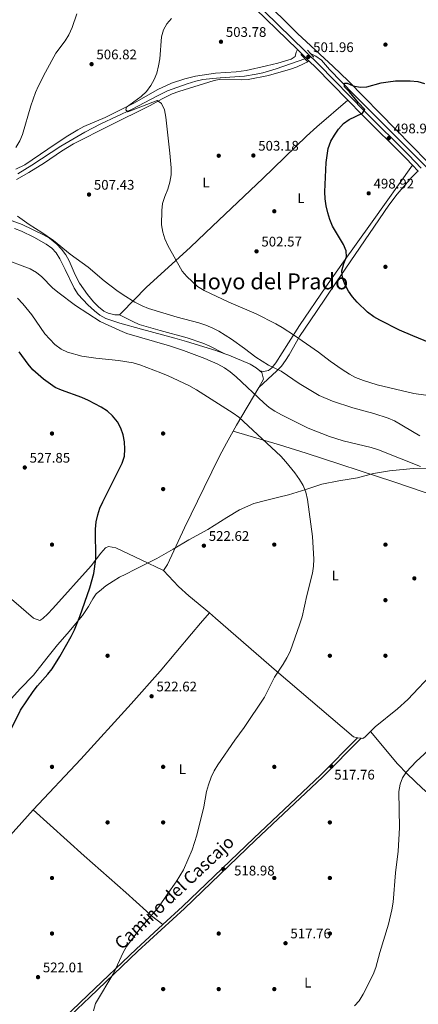
# Model space of a CAD drawing. Extents: x 566644 to 573526, y 724332 to 729030.
# Drawn here: x 572517 to 572804, y 726929 to 727638 of the extents above; entities that cross this region are included whole.
import ezdxf
from ezdxf.enums import TextEntityAlignment as Align

# ---------------------------------------------------------------- set-up
doc = ezdxf.new("R2010")
doc.units = 0
doc.header["$MEASUREMENT"] = 0
doc.linetypes.add('DGN Style 2', pattern=[79.53369, 47.72021400000001, -31.813476])
doc.linetypes.add('DGN Style 3', pattern=[111.34716600000002, 79.53369, -31.813476])
for name, color, linetype in [('Nivel 1', 7, 'Continuous'), ('Nivel 13', 7, 'Continuous'), ('Nivel 17', 7, 'Continuous'), ('Nivel 21', 7, 'Continuous'), ('Nivel 36', 7, 'Continuous'), ('Nivel 37', 7, 'Continuous'), ('Nivel 4', 7, 'Continuous'), ('Nivel 41', 7, 'Continuous'), ('Nivel 44', 7, 'Continuous'), ('Nivel 45', 7, 'Continuous'), ('Nivel 5', 7, 'Continuous'), ('Nivel 7', 7, 'Continuous')]:
    doc.layers.add(name, color=color, linetype=linetype)
doc.styles.add('Style-arial', font='arial.shx', dxfattribs={"bigfont": 'arialbig.shx'})
doc.styles.add('Style-ariali', font='ariali.shx', dxfattribs={"bigfont": 'arialibig.shx'})
doc.styles.add('Style-arialn', font='arialn.shx', dxfattribs={"bigfont": 'arialnbig.shx'})
doc.styles.add('Style-times', font='times.shx', dxfattribs={"bigfont": 'timesbig.shx'})

# ---------------------------------------------------------------- blocks, each defined once
blk = doc.blocks.new('5PATER')
at = {"layer": 'Nivel 7', "linetype": 'Continuous', "lineweight": 0}
h = blk.add_hatch(color=53, dxfattribs=at)
edge = h.paths.add_edge_path()
edge.add_ellipse((1.001171767711639e-08, 1.001171767711639e-08), major_axis=(-1.095731442372465, -1.110710699892244), ratio=0.9994222409660318, start_angle=0, end_angle=360)
blk = doc.blocks.new('5PERFI')
at = {"layer": 'Nivel 17', "linetype": 'Continuous', "lineweight": 0}
h = blk.add_hatch(color=7, dxfattribs=at)
edge = h.paths.add_edge_path()
edge.add_arc((1.001171767711639e-08, 1.001171767711639e-08), 1.559999999766158, 315.0000000018422, 675.0000000018422)

msp = doc.modelspace()

# ---------------------------------------------------------------- linework, layer by layer
at = {"layer": 'Nivel 1', "color": 7, "linetype": 'Continuous', "lineweight": 0}
msp.add_polyline3d([(572508.7239999999, 727146.888, 525.535), (572517.1939999999, 727156.077, 525.432), (572526.676, 727166.033, 525.366), (572536.402, 727178.2779999999, 525.11), (572543.8530000001, 727187.8430000001, 525.03), (572550.8030000001, 727195.882, 525.02), (572562.05, 727208.896, 524.916), (572566.213, 727215.396, 524.83), (572569.3629999999, 727221.003, 524.777), (572571.7609999999, 727224.5719999999, 524.758), (572575.685, 727227.6400000001, 524.675), (572578.848, 727230.3230000001, 524.6080000000001), (572583.913, 727233.777, 524.514), (572588.6000000001, 727236.595, 524.455), (572593.0360000001, 727238.7749999999, 524.373), (572599.6259999999, 727241.9820000001, 524.25), (572615.4680000001, 727249.933, 523.828), (572627.1229999999, 727256.7209999999, 523.365), (572638.3970000001, 727263.381, 523.064), (572652.081, 727270.9410000001, 522.6510000000001), (572665.76, 727279.6440000001, 522.207), (572674.881, 727285.023, 521.862), (572685.2760000001, 727289.5179999999, 521.373), (572693.648, 727291.8430000001, 520.977), (572703.291, 727294.1740000001, 520.52), (572710.142, 727295.8570000001, 520.195), (572722.699, 727299.726, 519.893), (572734.112, 727303.5900000001, 519.196), (572746.422, 727305.933, 518.544), (572760.0020000001, 727308.155, 517.844), (572771.2919999999, 727311.2550000001, 517.061), (572782.842, 727313.0860000001, 516.227), (572799.854, 727314.815, 515.3580000000001), (572809.7590000001, 727315.1130000001, 514.8340000000001)], dxfattribs=at)
at = {"layer": 'Nivel 13', "color": 4, "linetype": 'Continuous', "lineweight": 0}
for points in [[(572515.4199999999, 727526.9510000001, 508.508), (572525.4739999999, 727533.264, 508.436), (572546.371, 727546.7890000001, 507.292), (572563.6170000001, 727556.9110000001, 506.898), (572575.1840000001, 727562.9210000001, 506.509), (572597.7919999999, 727573.4480000001, 505.469), (572615.368, 727582.9140000001, 504.425), (572623.217, 727586.6510000001, 504.072), (572637.3219999999, 727591.7420000001, 503.694), (572643.6259999999, 727593.655, 503.44), (572648.4920000001, 727594.7650000001, 503.176), (572655.878, 727595.5160000001, 502.431), (572660.929, 727595.9639999999, 502.431), (572678.6410000001, 727597.344, 501.382), (572686.9580000001, 727598.601, 501.215), (572691.8640000001, 727599.662, 501.215), (572701.4680000001, 727602.446, 501.215), (572722.0419999999, 727609.854, 501.215)], [(572726.0630000001, 727613.585, 500.822), (572729.9739999999, 727611.685, 500.822), (572733.936, 727608.756, 500.486), (572739.81, 727602.0760000001, 499.606), (572757.139, 727584.0619999999, 499.062), (572798.4539999999, 727542.8600000001, 497.783), (572810.2609999999, 727530.94, 497.783)]]:
    msp.add_polyline3d(points, dxfattribs=at)
at = {"layer": 'Nivel 21', "color": 7, "linetype": 'Continuous', "lineweight": 0, "extrusion": (0.01840083690301293, -0.01797817617021198, 0.9996690424249727), "elevation": -2041.228886892679, "flags": 128}
msp.add_lwpolyline([(920684.793253501, 98821.60235402174), (920684.7932535014, 98809.66870801547)], dxfattribs=at)
at = {"layer": 'Nivel 21', "color": 1, "linetype": 'DGN Style 2', "lineweight": 0, "flags": 128}
for points, elevation in [([(572719.074, 727612.977), (572724.1089999999, 727607.6799999999)], 501.215), ([(572723.798, 727615.983), (572726.0630000001, 727613.585)], 501.43), ([(572726.0630000001, 727613.585), (572728.524, 727610.9809999999)], 501.43)]:
    msp.add_lwpolyline(points, dxfattribs=dict(at, elevation=elevation))
at = {"layer": 'Nivel 21', "color": 7, "linetype": 'Continuous', "lineweight": 0, "extrusion": (-0.3169740767456427, -0.3566841791696023, 0.8788081878324497), "elevation": -440624.7309010075, "flags": 128}
msp.add_lwpolyline([(-55222.75880523166, 812544.3367608639), (-55216.20016037568, 812543.9846889186), (-55183.21453181293, 812541.3441493288)], dxfattribs=at)
at = {"layer": 'Nivel 21', "color": 7, "linetype": 'Continuous', "lineweight": 0, "extrusion": (0.03074550937626138, -0.03277428972437452, 0.9989897695103075), "elevation": -5735.424941815243, "flags": 128}
msp.add_lwpolyline([(915512.6317804819, 138592.2668907321), (915512.6317804819, 138586.1028677763)], dxfattribs=at)
at = {"layer": 'Nivel 21', "color": 7, "linetype": 'Continuous', "lineweight": 0, "extrusion": (0.02360797046192674, -0.02111892544785448, 0.9994982014584102), "elevation": -1313.275454031727, "flags": 128}
msp.add_lwpolyline([(923477.1250415035, 58036.72057882929), (923477.1250415035, 57922.75282324466)], dxfattribs=at)
at = {"layer": 'Nivel 21', "color": 7, "linetype": 'Continuous', "lineweight": 0}
for points in [[(572495.5149999999, 727832.146, 514.25), (572569.342, 727761.166, 509.723), (572622.4550000001, 727708.506, 506.077), (572679.1170000001, 727653.148, 503.038), (572716.615, 727616.514, 501.69)], [(572752.96, 727579.943, 499.955), (572763.2990000001, 727569.368, 499.392), (572794.756, 727538.2509999999, 498.785), (572799.4380000001, 727533.2609999999, 498.454)], [(572527.192, 726896.747, 522.39), (572535.3030000001, 726903.865, 521.782), (572567.264, 726934.216, 520.567), (572601.872, 726967.2790000001, 519.9590000000001), (572635.3559999999, 726998.0090000001, 519.9590000000001), (572686.524, 727047.233, 518.744), (572734.6329999999, 727092.5390000001, 518.135), (572762.4780000001, 727120.6200000001, 516.921)]]:
    msp.add_polyline3d(points, dxfattribs=at)
at = {"layer": 'Nivel 21', "color": 7, "linetype": 'DGN Style 3', "lineweight": 0}
for points in [[(572569.466, 727765.2609999999, 510.214), (572571.4650000001, 727763.3400000001, 509.723), (572624.587, 727710.672, 506.077), (572681.2409999999, 727655.3219999999, 503.038), (572731.994, 727605.7380000001, 501.215), (572765.4539999999, 727571.51, 499.392), (572796.933, 727540.372, 498.785), (572805.5970000001, 727531.138, 498.177)], [(572619.771, 726986.3970000001, 519.9590000000001), (572633.9990000001, 726999.4550000001, 519.9590000000001), (572685.1570000001, 727048.6699999999, 518.744), (572733.2490000001, 727093.96, 518.135), (572759.963, 727120.9010000001, 516.921)], [(572525.703, 726898.0789999999, 522.39), (572533.966, 726905.3300000001, 521.782), (572565.8970000001, 726935.652, 520.567), (572600.517, 726968.727, 519.9590000000001), (572619.771, 726986.3970000001, 519.9590000000001)]]:
    msp.add_polyline3d(points, dxfattribs=at)
at = {"layer": 'Nivel 36', "color": 92, "linetype": 'Continuous', "lineweight": 0, "extrusion": (0.8679975135274673, -0.4582447178082108, 0.1912906038231032), "elevation": 163875.6957987672, "flags": 128}
msp.add_lwpolyline([(910605.5129986787, -31414.71738796128), (910573.8893960018, -31407.59995347023), (910568.979270424, -31406.67996444285)], dxfattribs=at)
at = {"layer": 'Nivel 36', "color": 92, "linetype": 'Continuous', "lineweight": 0, "elevation": 516.9300000000001, "flags": 128}
for points in [[(572762.4780000001, 727120.6200000001), (572760.1869999999, 727120.848), (572759.963, 727120.9010000001)], [(572769.344, 727125.5760000001), (572765.46, 727121.693), (572763.6910000001, 727120.5), (572762.4780000001, 727120.6200000001)]]:
    msp.add_lwpolyline(points, dxfattribs=at)
at = {"layer": 'Nivel 36', "color": 92, "linetype": 'Continuous', "lineweight": 0, "extrusion": (0.7375467397683245, -0.662237534934113, 0.1321599560438218), "elevation": -59158.15665109188, "flags": 128}
msp.add_lwpolyline([(923368.5273932973, 8417.91090851542), (923434.6703712521, 8416.537864728045), (923496.5151846339, 8416.684147864828)], dxfattribs=at)
at = {"layer": 'Nivel 36', "color": 92, "linetype": 'Continuous', "lineweight": 0}
for points in [[(572690.423, 727654.341, 502.465), (572716.665, 727627.9480000001, 501.503), (572742.4169999999, 727604.22, 500.912), (572753.2509999999, 727593.8570000001, 500.598), (572787.369, 727558.986, 498.751), (572809.9299999999, 727535.8090000001, 498.157), (572818.837, 727526.655, 497.627), (572822.068, 727524.24, 497.462), (572826.4040000001, 727521.733, 497.287), (572851.179, 727509.24, 496.383), (572855.3330000001, 727506.7350000001, 496.247), (572874.1669999999, 727492.5630000001, 496.247), (572890.257, 727480.304, 495.639), (572907.139, 727466.8870000001, 495.031), (572911.0020000001, 727463.744, 494.541), (572915.7280000001, 727459.1159999999, 494.273), (572918.827, 727455.183, 494.16), (572927.2579999999, 727442.6170000001, 493.816), (572935.592, 727428.3230000001, 493.208), (572937.5279999999, 727429.1229999999, 493.208)], [(572513.9610000001, 727530.3049999999, 509.266), (572520.3859999999, 727533.3289999999, 508.78), (572536.8899999999, 727544.629, 508.832), (572550.203, 727553.5, 507.679), (572558.598, 727558.6669999999, 506.957), (572563.0360000001, 727560.9299999999, 506.635), (572578.3319999999, 727567.4539999999, 505.742), (572598.8260000001, 727577.8049999999, 505.742), (572616.189, 727587.7050000001, 505.171), (572626.0819999999, 727592.29, 504.606), (572635.567, 727595.45, 504.046), (572643.185, 727597.2450000001, 503.74), (572657.6950000001, 727599.494, 503.311), (572672.6470000001, 727600.4739999999, 502.451), (572679.844, 727601.308, 502.095), (572694.473, 727604.602, 502.129), (572702.5220000001, 727606.665, 501.884), (572712.033, 727609.462, 501.488), (572715.121, 727611.443, 501.488), (572715.8629999999, 727614.5630000001, 501.488), (572716.615, 727616.514, 501.69)], [(572514.4029999999, 727522.9709999999, 509.332), (572523.271, 727527.8910000001, 508.978), (572534.49, 727534.8729999999, 508.724), (572546.9269999999, 727543.2949999999, 508.039), (572555.4040000001, 727548.548, 507.59), (572581.244, 727561.4780000001, 506.901), (572610.6329999999, 727576.2110000001, 505.078), (572619.392, 727581.0560000001, 505.112), (572626.483, 727584.564, 505.078), (572631.173, 727586.2779999999, 504.883), (572656.709, 727594.2509999999, 503.863), (572661.595, 727595.0800000001, 503.71), (572676.712, 727594.5800000001, 503.393), (572681.2050000001, 727594.925, 503.255), (572695.8859999999, 727597.801, 502.396), (572711.7760000001, 727602.2820000001, 501.607), (572716.452, 727604.017, 501.466), (572725.148, 727608.1769999999, 501.383)], [(572752.96, 727579.943, 499.955), (572730.699, 727560.892, 500.682), (572723.301, 727554.1710000001, 500.904), (572691.7720000001, 727523.6089999999, 501.778), (572655.5549999999, 727489.1840000001, 503.21), (572639.659, 727474.119, 504.583), (572607.892, 727445.2309999999, 508.462), (572590.2110000001, 727427.1329999999, 510.893), (572588.673, 727425.5590000001, 511.501)], [(572799.4380000001, 727533.2609999999, 498.454), (572770.449, 727492.4210000001, 498.597), (572748.538, 727461.878, 499.669), (572737.1030000001, 727445.4890000001, 500.571), (572718.229, 727417.756, 503.199), (572710.2660000001, 727405.2609999999, 505.165), (572701.1329999999, 727390.925, 508.177), (572698.1410000001, 727387.21, 509.349), (572695.7520000001, 727385.4169999999, 510), (572692.2609999999, 727384.5989999999, 510.608), (572689.602, 727385.038, 511.217)], [(572688.7930000001, 727373.227, 513.284), (572701.879, 727385.048, 509.638), (572705.2280000001, 727388.5719999999, 508.646), (572708.111, 727392.5, 507.701), (572710.6810000001, 727396.706, 506.803), (572718.0549999999, 727409.7550000001, 504.428), (572730.2949999999, 727427.788, 501.988), (572744.318, 727448.388, 500.546), (572782.372, 727504.372, 498.592), (572788.493, 727512.217, 498.393), (572799.048, 727524.6470000001, 498.092), (572802.6910000001, 727528.152, 498.099), (572803.6510000001, 727528.77, 498.096)], [(572588.673, 727425.5590000001, 511.501), (572585.173, 727425.5190000001, 511.501), (572580.348, 727426.713, 511.501), (572577.3640000001, 727428.1499999999, 511.501), (572573.3570000001, 727431.2720000001, 511.319), (572569.9240000001, 727434.811, 510.988), (572565.521, 727440.1200000001, 510.684), (572559.743, 727448.233, 510.332), (572556.665, 727454.2080000001, 510.243), (572552.4369999999, 727464.422, 510.285), (572549.8430000001, 727468.72, 510.127), (572546.905, 727472.753, 509.904), (572543.456, 727476.413, 509.715), (572538.091, 727480.5290000001, 509.603), (572533.841, 727483.105, 509.577), (572518.6259999999, 727490.591, 510.017), (572511.263, 727493.1140000001, 510.285)], [(572512.8970000001, 727487.685, 511.763), (572517.9539999999, 727485.7609999999, 511.763), (572526.865, 727481.3160000001, 511.763), (572535.709, 727476.328, 511.763), (572539.8800000001, 727473.506, 511.763), (572543.0249999999, 727470.0179999999, 511.763), (572545.561, 727465.649, 511.874), (572549.388, 727458.0349999999, 512.371), (572555.8829999999, 727444.6340000001, 514.187), (572558.9029999999, 727439.9650000001, 514.194), (572565.852, 727432.692, 514.194), (572570.541, 727428.287, 514.194), (572574.467, 727425.1370000001, 514.194), (572578.835, 727422.791, 514.194), (572588.8910000001, 727419.5090000001, 514.0310000000001), (572604.341, 727415.112, 513.587), (572628.4879999999, 727408.6370000001, 513.653), (572636.848, 727406.281, 513.414), (572657.8060000001, 727399.787, 512.371), (572664.3640000001, 727397.409, 512.17)], [(572588.673, 727425.5590000001, 511.501), (572598.065, 727420.611, 511.501), (572602.6229999999, 727418.6000000001, 511.588), (572617.976, 727414.2309999999, 512.1080000000001), (572637.216, 727408.808, 511.54), (572648.55, 727405.034, 511.248), (572653.179, 727403.129, 511.255), (572664.3640000001, 727397.409, 512.17)], [(572664.3640000001, 727397.409, 512.17), (572667.189, 727396.385, 512.0840000000001), (572682.612, 727389.8160000001, 511.567), (572686.842, 727387.3230000001, 511.334), (572689.602, 727385.038, 511.217)], [(572689.602, 727385.038, 511.217), (572691.0530000001, 727383.838, 511.156), (572692.274, 727379.185, 511.763), (572688.7930000001, 727373.227, 513.285)], [(572670.3770000001, 727341.6370000001, 521.174), (572665.5719999999, 727332.9299999999, 522.266), (572660.638, 727323.585, 522.702), (572649.416, 727301.219, 523.115), (572635.291, 727272.1359999999, 523.3100000000001), (572623.038, 727245.7450000001, 523.3100000000001), (572620.216, 727241.4369999999, 523.3100000000001)], [(572887.7720000001, 727253.801, 513.892), (572882.2320000001, 727261.9040000001, 514.5), (572874.5490000001, 727268.2949999999, 514.821), (572870.449, 727271.1799999999, 514.981), (572849.4610000001, 727282.1669999999, 515.991), (572835.787, 727288.206, 516.6610000000001), (572819.1300000001, 727294.034, 517.0790000000001), (572785.943, 727305.145, 516.908), (572722.9550000001, 727325.8670000001, 518.444), (572703.845, 727331.7420000001, 518.998), (572670.3770000001, 727341.6370000001, 521.174)], [(572620.216, 727241.4369999999, 523.3100000000001), (572604.237, 727249.0109999999, 524.416), (572585.9480000001, 727257.76, 524.525), (572580.717, 727258.7050000001, 524.525), (572578.5590000001, 727257.6740000001, 524.525), (572575.193, 727253.879, 524.657), (572568.2080000001, 727244.7180000001, 525.133), (572540.56, 727214.057, 525.133), (572537.061, 727210.2760000001, 525.133), (572533.372, 727206.834, 525.133), (572531.3260000001, 727205.3929999999, 525.133), (572526.7039999999, 727207.0120000001, 525.62), (572512.496, 727219.176, 526.348), (572496.3970000001, 727232.213, 527.564), (572491.4410000001, 727233.655, 527.549), (572489.7720000001, 727233.3030000001, 527.564), (572485.3829999999, 727230.9920000001, 527.883), (572481.284, 727227.369, 528.171), (572465.642, 727207.8640000001, 528.167), (572408.3659999999, 727144.125, 528.599), (572363.8589999999, 727096.186, 529.398), (572335.7150000001, 727066.956, 530.312)], [(572653.2749999999, 727210.81, 521.946), (572638.392, 727223.1599999999, 522.472), (572630.9850000001, 727229.8640000001, 522.759), (572620.216, 727241.4369999999, 523.3100000000001)], [(572882.4539999999, 727240.7779999999, 515.098), (572878.932, 727236.943, 515.092), (572815.645, 727169.105, 516.6270000000001), (572796.038, 727148.4920000001, 516.9300000000001), (572788.685, 727141.7220000001, 516.9300000000001), (572772.541, 727128.771, 516.9300000000001), (572769.344, 727125.5760000001, 516.9300000000001)], [(572526.4340000001, 727069.1499999999, 524.517), (572560.646, 727105.594, 523.354), (572597.1030000001, 727145.396, 522.8870000000001), (572617.842, 727169.0079999999, 522.694), (572640.452, 727195.747, 523.248), (572646.9140000001, 727203.361, 522.803), (572653.2749999999, 727210.81, 521.946)], [(572759.963, 727120.9010000001, 516.9300000000001), (572757.0660000001, 727121.5900000001, 516.9300000000001), (572701.6869999999, 727169.0079999999, 519.8770000000001), (572657.6640000001, 727207.169, 521.792), (572653.2749999999, 727210.81, 521.946)], [(572769.344, 727125.5760000001, 516.9300000000001), (572788.763, 727102.1329999999, 516.168), (572795.6070000001, 727094.889, 515.684), (572806.5149999999, 727084.6429999999, 514.6610000000001), (572825.3160000001, 727068.146, 512.797), (572832.6710000001, 727061.375, 512.218), (572887.0149999999, 727007.537, 510.245), (572897.73, 726997.186, 509.545), (572911.395, 726984.872, 508.422), (572916.2069999999, 726983.2479999999, 507.834)], [(572526.4340000001, 727069.1499999999, 524.517), (572563.1669999999, 727035.854, 522.488), (572593.2490000001, 727009.6400000001, 520.87), (572607.923, 726996.0320000001, 519.572), (572611.6710000001, 726992.733, 519.451), (572619.771, 726986.3970000001, 519.9590000000001)]]:
    msp.add_polyline3d(points, dxfattribs=at)
at = {"layer": 'Nivel 4', "color": 30, "linetype": 'Continuous', "lineweight": 30, "flags": 128}
for points, elevation in [([(572818.983, 727402.429), (572799.73, 727410.2110000001), (572790.1740000001, 727414.47), (572775.953, 727421.5050000001), (572771.666, 727424.077), (572767.075, 727427.3400000001), (572759.5700000001, 727434.537), (572756.2080000001, 727438.3999999999), (572753.3060000001, 727442.5290000001), (572750.854, 727447.4450000001), (572749.0020000001, 727452.088), (572748.6840000001, 727457.1840000001), (572750.0930000001, 727462.315), (572751.865, 727467.0989999999), (572751.682, 727471.6000000001), (572749.8030000001, 727476.0150000001), (572741.818, 727489.3), (572740.006, 727493.96), (572738.595, 727498.7749999999), (572737.341, 727503.865), (572736.4990000001, 727508.9450000001), (572736.4369999999, 727513.9439999999), (572737.2379999999, 727535.121), (572738.827, 727545.2590000001), (572740.7749999999, 727550.3630000001), (572743.3060000001, 727554.8489999999), (572746.131, 727559.0430000001), (572749.7039999999, 727563.2039999999), (572753.8300000001, 727566.1769999999), (572763.385, 727570.533), (572765.1159999999, 727573.229), (572760.4920000001, 727578.004), (572754.0700000001, 727585.9550000001), (572750.5020000001, 727589.699), (572750.5390000001, 727592.179), (572752.3659999999, 727592.135), (572756.6950000001, 727590.2930000001), (572761.7320000001, 727589.2420000001), (572766.726, 727589.523), (572776.9650000001, 727592.3559999999), (572781.8759999999, 727593.2890000001), (572787.149, 727593.825), (572797.8289999999, 727593.9040000001), (572803.2520000001, 727593.315), (572808.0619999999, 727591.95)], 500), ([(572505.7919999999, 727117.51), (572517.331, 727140.875), (572526.375, 727154.358), (572529.507, 727158.2550000001), (572537.065, 727166.6200000001), (572540.0109999999, 727170.659), (572545.594, 727179.5320000001), (572553.78, 727193.8300000001), (572556.203, 727198.6880000001), (572559.9990000001, 727208.372), (572567.2050000001, 727228.9639999999), (572570.0220000001, 727239.2420000001), (572571.5900000001, 727249.442), (572571.2150000001, 727271.2309999999), (572571.6780000001, 727276.3260000001), (572572.923, 727281.496), (572574.4850000001, 727286.2450000001), (572576.5490000001, 727290.838), (572590.567, 727318.571), (572592.2050000001, 727323.615), (572592.5360000001, 727328.774), (572592.148, 727334.1200000001), (572591.3060000001, 727339.135), (572589.629, 727343.844), (572587.1000000001, 727348.3640000001), (572583.6440000001, 727352.6840000001), (572579.9569999999, 727356.061), (572575.348, 727359.048), (572566.156, 727363.835), (572561.574, 727365.838), (572546.952, 727371.1159999999), (572542.3870000001, 727373.1570000001), (572533.872, 727379.186), (572526.3030000001, 727385.855), (572522.801, 727389.8430000001), (572516.4169999999, 727398.69)], 525)]:
    msp.add_lwpolyline(points, dxfattribs=dict(at, elevation=elevation))
at = {"layer": 'Nivel 5', "color": 30, "linetype": 'Continuous', "lineweight": 0, "flags": 128}
for points, elevation in [([(572557.828, 727642.2309999999), (572554.551, 727632.203), (572552.2350000001, 727626.979), (572549.5719999999, 727622.7490000001), (572542.8600000001, 727613.8360000001), (572535.3470000001, 727600.2660000001), (572530.2679999999, 727590.216), (572528.226, 727585.514), (572524.733, 727575.8670000001), (572518.817, 727555.3230000001), (572516.8530000001, 727550.6840000001), (572514.014, 727545.963)], 510), ([(572816.118, 727366.568), (572800.5390000001, 727368.8030000001), (572773.983, 727374.973), (572764.0970000001, 727378.102), (572758.537, 727380.342), (572754.1100000001, 727382.666), (572748.814, 727385.9709999999), (572740.1410000001, 727391.9950000001), (572731.831, 727398.564), (572714.5279999999, 727410.6300000001), (572705.6510000001, 727416.3999999999), (572701.183, 727419.023), (572686.94, 727426.166), (572667.264, 727434.6810000001), (572649.47, 727442.885), (572644.7509999999, 727445.838), (572636.967, 727452.9909999999), (572633.726, 727456.8030000001), (572623.459, 727475.477), (572621.315, 727480.216), (572619.717, 727484.9510000001), (572618.7220000001, 727490.2039999999), (572618.9809999999, 727500.5789999999), (572619.649, 727505.6340000001), (572621.2409999999, 727510.6669999999), (572623.381, 727515.8049999999), (572624.821, 727520.977), (572625.6740000001, 727526.2069999999), (572625.7, 727531.2069999999), (572624.8230000001, 727541.882), (572621.8330000001, 727567.8049999999), (572620.952, 727573.071), (572618.746, 727577.6130000001), (572615.783, 727579.8630000001), (572594.638, 727571.595), (572593.22, 727572.9439999999), (572593.652, 727575.037), (572604.071, 727582.5320000001), (572607.943, 727586.297), (572611.091, 727590.51), (572613.5860000001, 727594.8459999999), (572615.385, 727599.51), (572616.7690000001, 727604.659), (572617.56, 727609.744), (572618.743, 727625.5120000001), (572620.216, 727630.683), (572622.682, 727635.03), (572626.115, 727638.871)], 505), ([(572515.216, 727496.5360000001), (572523.51, 727490.368), (572532.703, 727484.76), (572541, 727479.021), (572553.057, 727469.112), (572566.0860000001, 727459.8019999999), (572577.622, 727449.8859999999), (572586.5760000001, 727443.074), (572591.1200000001, 727439.814), (572599.727, 727434.4820000001), (572604.909, 727431.9140000001), (572609.5660000001, 727430.094), (572630.0760000001, 727423.848), (572645.5889999999, 727419.7350000001), (572650.685, 727418.1200000001), (572655.746, 727415.922), (572660.2, 727413.652), (572669.2080000001, 727407.8189999999), (572678.55, 727401.2960000001), (572686.808, 727394.956), (572691.247, 727392.0519999999), (572695.797, 727389.3090000001), (572705.0160000001, 727384.8130000001), (572717.8670000001, 727376.084), (572732.3019999999, 727367.419), (572742.003, 727363.318), (572756.6370000001, 727358.5900000001), (572771.693, 727354.524), (572782.0549999999, 727351.092), (572786.635, 727349.0860000001), (572804.77, 727338.399)], 510), ([(572503.986, 727466.294), (572524.324, 727458.639), (572528.926, 727455.977), (572532.693, 727452.692), (572540.422, 727444.8189999999), (572544.307, 727441.669), (572556.946, 727432.223), (572574.702, 727420.577), (572588.7409999999, 727414.061), (572593.919, 727412.098), (572624.5630000001, 727403.189), (572634.5860000001, 727399.8470000001), (572650.021, 727393.9569999999), (572659.4569999999, 727389.8800000001), (572664.1240000001, 727387.283), (572668.2409999999, 727384.4469999999), (572672.524, 727380.9070000001), (572692.3859999999, 727362.091), (572696.334, 727358.7690000001), (572700.483, 727355.979), (572705.1470000001, 727353.358), (572724.443, 727343.794), (572739.8200000001, 727337.9099999999), (572749.6070000001, 727334.756), (572769.76, 727330.031), (572775.067, 727328.2650000001), (572805.291, 727316.1540000001)], 515), ([(572569.7849999999, 726924.389), (572571.362, 726929.6429999999), (572584.4739999999, 726951.77), (572591.1499999999, 726966.2390000001), (572593.639, 726970.575), (572603.3470000001, 726983.6089999999), (572616.912, 726999.243), (572622.8559999999, 727008.2069999999), (572629.45, 727017.128), (572634.649, 727025.763), (572640.97, 727040.3659999999), (572644.2609999999, 727050.9070000001), (572649.388, 727071.19), (572651.27, 727082.311), (572652.5970000001, 727087.131), (572654.544, 727092.5290000001), (572656.658, 727097.06), (572659.45, 727101.476), (572671.5050000001, 727119.236), (572678.2080000001, 727128.2390000001), (572692.898, 727150.2080000001), (572700.1399999999, 727164.638), (572706.324, 727173.854), (572709.1410000001, 727178.52), (572711.389, 727182.9850000001), (572718.4839999999, 727203.0249999999), (572719.966, 727208.0989999999), (572723.337, 727223.4070000001), (572727.551, 727239.487), (572728.264, 727244.436), (572728.352, 727249.584), (572727.5050000001, 727265.8500000001), (572723.8019999999, 727292.4310000001), (572722.6300000001, 727297.834), (572720.767, 727302.473), (572718.162, 727306.9580000001), (572714.899, 727311.6429999999), (572708.396, 727319.6950000001), (572704.727, 727323.631), (572674.4299999999, 727351.7609999999), (572670.362, 727354.669), (572643.9469999999, 727371.5419999999), (572638.47, 727374.5079999999), (572623.51, 727381.577), (572618.396, 727383.6710000001), (572603.3200000001, 727389.369), (572598.5260000001, 727390.79), (572587.96, 727392.5220000001), (572571.5490000001, 727394.284), (572561.452, 727395.7490000001), (572551.2050000001, 727398.503), (572546.551, 727400.6769999999), (572541.9380000001, 727404.185), (572534.861, 727411.8570000001), (572525.5719999999, 727425.463), (572519.084, 727433.4140000001), (572515.1880000001, 727437.415)], 520), ([(572813.771, 727114.612), (572802.0549999999, 727103.828), (572795.1089999999, 727096.358), (572792.3360000001, 727092.1170000001), (572790.53, 727087.456), (572789.74, 727082.2650000001), (572790.112, 727056.128), (572789.1699999999, 727039.3630000001), (572787.2320000001, 727023.74), (572785.4510000001, 727002.4990000001), (572784.6000000001, 726997.0730000001), (572782.1640000001, 726986.828), (572775.888, 726966.301)], 515), ([(572775.888, 726966.301), (572773.058, 726955.439), (572771.1089999999, 726950.4979999999), (572764.0160000001, 726936.3360000001), (572761.0930000001, 726931.621), (572757.737, 726927.915)], 515)]:
    msp.add_lwpolyline(points, dxfattribs=dict(at, elevation=elevation))

# ---------------------------------------------------------------- block references
at = {"layer": 'Nivel 17', "color": 7, "linetype": 'Continuous', "lineweight": 0}
for p in [(572780, 727620, 500.607), (572660, 727540, 502.376), (572700, 727500, 500.553), (572780, 727460, 498.122), (572540, 727340, 526.823), (572620, 727340, 523.784), (572620, 727300, 523.038), (572540, 727260, 525.607), (572700, 727260, 520.607), (572780, 727260, 518.784), (572780, 727220, 518.038), (572580, 727180, 523.646), (572740, 727180, 518.038), (572780, 727180, 516.823), (572540, 727100, 524.253), (572620, 727100, 521.215), (572700, 727100, 518.784), (572580, 727060, 522.4300000000001), (572620, 727060, 521.215), (572740, 727060, 516.215), (572540, 727020, 522.4300000000001), (572700, 727020, 518.038), (572740, 727020, 515.607), (572540, 726980, 521.215), (572660, 726980, 518.646), (572740, 726980, 515.607), (572620, 726940, 518.038), (572660, 726940, 517.4300000000001), (572700, 726940, 516.684)]:
    msp.add_blockref('5PERFI', p, dxfattribs=at)
at = {"layer": 'Nivel 7', "color": 53, "linetype": 'Continuous', "lineweight": 0}
for p in [(572661.628, 727622.054, 503.784), (572724.4750000001, 727611.1170000001, 501.961), (572568.467, 727605.8970000001, 506.823), (572782.4099999999, 727552.612, 498.922), (572684.9469999999, 727540.159, 503.176), (572566.6429999999, 727512.041, 507.43), (572767.936, 727512.926, 498.922), (572687.209, 727471.146, 502.569), (572520.4029999999, 727315.5120000001, 527.845), (572649.3230000001, 727259.2110000001, 522.623), (572800.8030000001, 727235.692, 518.369), (572611.689, 727150.837, 522.623), (572741.119, 727100.3219999999, 517.761), (572663.2150000001, 727026.486, 518.977), (572708.081, 726973.041, 517.761), (572529.933, 726948.601, 522.015)]:
    msp.add_blockref('5PATER', p, dxfattribs=at)

# ---------------------------------------------------------------- texts
at = {"layer": 'Nivel 37', "color": 92, "linetype": 'Continuous', "lineweight": 0, "style": 'Style-arialn'}
for p in [(572650.8761597835, 727520.6500009999, 503.206), (572719.1691597833, 727509.345001, 500.345), (572743.8731597834, 727237.774001, 519.421), (572633.8661597834, 727098.4140009999, 520.748), (572724.1641597834, 726944.622001, 515.928)]:
    msp.add_text('L', height=7.000002, dxfattribs=at).set_placement(p, align=Align.MIDDLE_CENTER)
at = {"layer": 'Nivel 41', "color": 7, "linetype": 'Continuous', "lineweight": 0, "style": 'Style-arial'}
for s, p in [('503.78', (572665.128, 727625.554, 503.784)), ('506.82', (572571.967, 727609.3970000001, 506.823)), ('501.96', (572727.9750000001, 727614.6170000001, 501.961)), ('498.92', (572785.9099999999, 727556.112, 498.922)), ('503.18', (572688.4469999999, 727543.659, 503.176)), ('507.43', (572570.1429999999, 727515.541, 507.43)), ('498.92', (572771.436, 727516.426, 498.922)), ('502.57', (572690.709, 727474.646, 502.569)), ('527.85', (572523.9029999999, 727319.0120000001, 527.845)), ('522.62', (572652.8230000001, 727262.7110000001, 522.623)), ('522.62', (572615.189, 727154.337, 522.623)), ('517.76', (572743.166, 727090.8800000001, 517.761)), ('518.98', (572671.0730000001, 727021.8119999999, 518.977)), ('517.76', (572711.581, 726976.541, 517.761)), ('522.01', (572533.433, 726952.101, 522.015))]:
    msp.add_text(s, height=7.000002, dxfattribs=at).set_placement(p)
at = {"layer": 'Nivel 44', "color": 7, "linetype": 'Continuous', "lineweight": 0, "style": 'Style-ariali'}
msp.add_text('Camino del Cascajo', height=8.999988, rotation=43.29300000230709, dxfattribs=at).set_placement((572631.054003445, 727006.3153403904, 519.9780000000001), align=Align.CENTER)
at = {"layer": 'Nivel 45', "color": 7, "linetype": 'Continuous', "lineweight": 0, "style": 'Style-times'}
msp.add_text('Hoyo del Prado', height=11.500002, dxfattribs=at).set_placement((572696.9246285462, 727449.5450009999, 503.285), align=Align.MIDDLE_CENTER)

doc.saveas('drawing.dxf')
